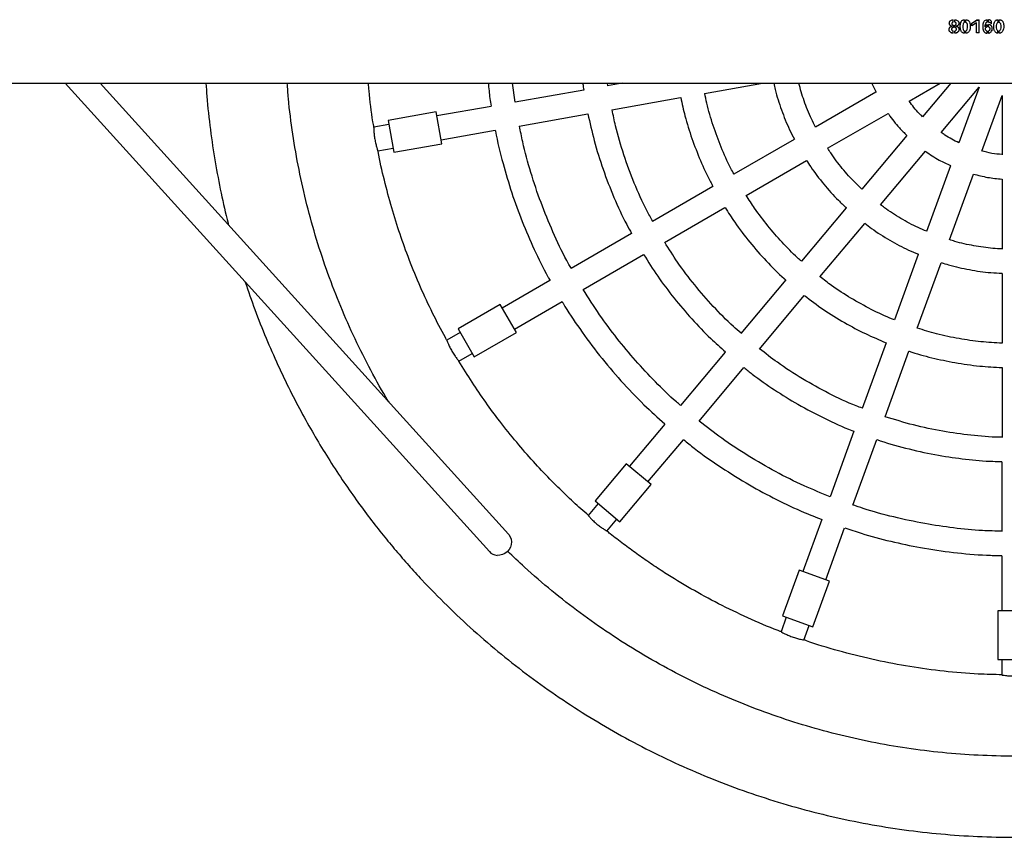
# Model space of a CAD drawing. Units: millimetres. Extents: x 697 to 6213, y 438 to 8460.
# Drawn here: x 1727 to 2334, y 3949 to 4453 of the extents above; entities that cross this region are included whole.
import ezdxf

# ---------------------------------------------------------------- set-up
doc = ezdxf.new("R2010")
doc.units = ezdxf.units.MM

msp = doc.modelspace()

# ---------------------------------------------------------------- linework, layer by layer
at = {"color": 7, "linetype": 'Continuous', "lineweight": 25}
for p, q in [((2302.6, 4451.74), (2302.6, 4453.22)), ((2303.43, 4451.74), (2303.43, 4453.2)), ((2309.51, 4451.49), (2309.51, 4453.2)), ((2310.32, 4451.51), (2310.32, 4453.2)), ((2323.45, 4451.69), (2323.46, 4453.2)), ((2324.29, 4451.69), (2324.29, 4453.2)), ((2330.18, 4451.49), (2330.18, 4453.2)), ((2330.98, 4451.51), (2330.98, 4453.2)), ((2301.53, 4447.37), (2301.53, 4447.36)), ((2301.7, 4450.76), (2301.7, 4450.75)), ((2301.89, 4449.15), (2301.89, 4449.22)), ((2301.89, 4449.15), (2301.89, 4449.15)), ((2302.61, 4448.49), (2302.61, 4449.76)), ((2303.44, 4448.46), (2303.44, 4449.76)), ((2304.21, 4449.16), (2304.21, 4449.21)), ((2304.21, 4449.16), (2304.21, 4449.16)), ((2304.41, 4450.77), (2304.41, 4450.76)), ((2304.53, 4447.38), (2304.53, 4447.39)), ((2314.12, 4450.99), (2317.09, 4453.05)), ((2314.12, 4450.98), (2317.09, 4453.03)), ((2316.83, 4451.35), (2314.12, 4449.47)), ((2314.12, 4449.47), (2314.12, 4450.99)), ((2316.83, 4445.06), (2316.83, 4451.35)), ((2317.09, 4453.05), (2318.6, 4453.05)), ((2317.09, 4453.05), (2317.09, 4453.03)), ((2317.09, 4453.03), (2318.6, 4453.03)), ((2318.6, 4445.06), (2318.6, 4453.05)), ((2322.21, 4448.87), (2322.24, 4449.05)), ((2322.21, 4448.87), (2322.21, 4448.87)), ((2322.22, 4449.06), (2322.22, 4449.06)), ((2322.39, 4447.54), (2322.39, 4447.53)), ((2323.48, 4448.85), (2323.48, 4450.17)), ((2324.29, 4448.83), (2324.29, 4450.17)), ((2325.14, 4447.55), (2325.14, 4447.56)), ((2326.16, 4450.75), (2326.16, 4452.19)), ((2302.6, 4444.87), (2302.6, 4446.25)), ((2303.44, 4444.87), (2303.44, 4446.23)), ((2309.49, 4444.87), (2309.49, 4446.31)), ((2310.3, 4444.87), (2310.3, 4446.32)), ((2318.6, 4445.09), (2316.83, 4445.09)), ((2318.6, 4445.06), (2316.83, 4445.06)), ((2323.43, 4444.87), (2323.43, 4446.19)), ((2324.3, 4444.88), (2324.3, 4446.2)), ((2330.15, 4444.87), (2330.15, 4446.31)), ((2330.97, 4444.87), (2330.97, 4446.32)), ((1145.7, 4414.05), (3534.6, 4414.05)), ((1754.56, 4414.05), (2016.33, 4125.18)), ((2028.19, 4135.93), (1776.15, 4414.05)), ((2032.28, 4402.41), (2030.65, 4414.05)), ((2089.45, 4412.48), (2089.24, 4414.05)), ((2098.36, 4414.05), (2089.31, 4412.46)), ((2149.07, 4407.76), (2184.78, 4414.05)), ((2275.36, 4402.99), (2294.52, 4414.05)), ((2300.99, 4414.05), (2283.53, 4393.25)), ((2295.02, 4383.61), (2318.56, 4411.65)), ((2318.56, 4411.65), (2306.03, 4377.25)), ((2074.53, 4409.85), (2032.17, 4402.39)), ((2091.91, 4397.69), (2134.28, 4405.15)), ((2254.82, 4408.46), (2217.5, 4386.91)), ((2320.13, 4372.12), (2332.65, 4406.52)), ((2332.65, 4406.52), (2332.65, 4369.91)), ((2017.39, 4399.78), (1983.92, 4393.88)), ((1983.48, 4396.35), (1953.94, 4391.15)), ((1986.95, 4376.66), (1983.48, 4396.35)), ((2034.77, 4387.62), (2077.14, 4395.08)), ((2225, 4373.92), (2262.32, 4395.47)), ((1954.37, 4388.68), (1944.99, 4387.02)), ((1953.94, 4391.15), (1957.41, 4371.45)), ((1986.52, 4379.11), (2020, 4385.01)), ((2273.85, 4381.72), (2246.15, 4348.71)), ((1957.41, 4371.45), (1986.95, 4376.66)), ((2204.49, 4379.4), (2167.22, 4357.89)), ((1947.6, 4372.25), (1956.97, 4373.9)), ((2257.64, 4339.06), (2285.34, 4372.08)), ((2174.71, 4344.89), (2211.99, 4366.41)), ((2300.88, 4363.1), (2286.14, 4322.61)), ((2300.23, 4317.48), (2314.98, 4357.97)), ((2154.22, 4350.38), (2116.96, 4328.87)), ((2332.65, 4354.85), (2332.64, 4311.76)), ((2124.46, 4315.88), (2161.72, 4337.39)), ((2236.49, 4337.2), (2208.83, 4304.24)), ((2220.32, 4294.59), (2247.98, 4327.56)), ((2103.96, 4321.37), (2066.71, 4299.87)), ((2074.2, 4286.87), (2111.46, 4308.38)), ((2281, 4308.49), (2266.28, 4268.05)), ((2280.37, 4262.92), (2295.1, 4303.36)), ((2332.64, 4296.74), (2332.64, 4253.7)), ((2053.71, 4292.36), (2024.27, 4275.37)), ((2199.18, 4292.74), (2171.52, 4259.78)), ((2183.01, 4250.14), (2210.67, 4283.1)), ((2023.02, 4277.54), (1997.03, 4262.54)), ((2033.01, 4260.22), (2023.02, 4277.54)), ((2031.77, 4262.38), (2061.21, 4279.37)), ((1998.29, 4260.37), (1990.04, 4255.61)), ((1997.03, 4262.54), (2007.03, 4245.22)), ((2007.03, 4245.22), (2033.01, 4260.22)), ((2261.14, 4253.95), (2246.43, 4213.52)), ((1997.54, 4242.62), (2005.79, 4247.38)), ((2161.87, 4248.29), (2134.22, 4215.34)), ((2260.52, 4208.39), (2275.24, 4248.82)), ((2145.71, 4205.7), (2173.36, 4238.65)), ((2332.64, 4238.69), (2332.64, 4195.67)), ((2124.58, 4203.84), (2102.72, 4177.8)), ((2241.29, 4199.42), (2226.58, 4159)), ((2114.21, 4168.16), (2136.07, 4194.2)), ((2240.67, 4153.87), (2255.39, 4194.29)), ((2332.63, 4180.66), (2332.63, 4137.65)), ((2100.8, 4179.42), (2081.52, 4156.44)), ((2116.12, 4166.56), (2100.8, 4179.42)), ((2096.84, 4143.58), (2116.12, 4166.56)), ((2081.52, 4156.44), (2096.84, 4143.58)), ((2083.44, 4154.82), (2077.32, 4147.53)), ((2088.81, 4137.89), (2094.93, 4145.18)), ((2221.44, 4144.9), (2209.82, 4112.96)), ((2223.91, 4107.83), (2235.54, 4139.77)), ((2332.63, 4122.64), (2332.63, 4088.65)), ((2207.46, 4113.81), (2197.2, 4085.62)), ((2226.25, 4106.97), (2207.46, 4113.81)), ((2215.99, 4078.78), (2226.25, 4106.97)), ((2330.12, 4088.65), (2330.12, 4058.65)), ((2350.12, 4088.65), (2330.12, 4088.65)), ((2199.55, 4084.77), (2196.3, 4075.82)), ((2197.2, 4085.62), (2215.99, 4078.78)), ((2210.39, 4070.69), (2213.65, 4079.64)), ((2330.12, 4058.65), (2350.12, 4058.65)), ((2332.63, 4058.65), (2332.62, 4049.13))]:
    msp.add_line(p, q, dxfattribs=at)
at = {"color": 7, "linetype": 'Continuous', "lineweight": 25, "flags": 128}
msp.add_lwpolyline([(2028.19, 4135.93), (2028.38, 4135.71), (2029.25, 4134.36), (2029.8, 4132.84), (2030, 4131.21), (2029.83, 4129.55), (2029.31, 4127.94), (2028.46, 4126.45), (2027.32, 4125.15), (2025.95, 4124.1), (2024.4, 4123.36), (2022.75, 4122.95), (2021.08, 4122.9)], dxfattribs=at)
at = {"color": 7, "linetype": 'Continuous', "lineweight": 25}
msp.add_arc((2021.55, 4129.96), 7.08, 222.44603, 266.13682, dxfattribs=at)
for points, knots in [([(2301.89, 4449.22), (2301.63, 4449.28), (2301.23, 4449.36), (2300.75, 4449.62), (2300.45, 4449.9), (2300.26, 4450.26), (2300.13, 4450.79), (2300.12, 4451.35), (2300.26, 4451.88), (2300.52, 4452.36), (2301.04, 4452.81), (2301.79, 4453.15), (2302.33, 4453.2), (2302.6, 4453.22)], [0, 0, 0, 0, 0.1246701, 0.1879882, 0.2503571, 0.308256, 0.3759226, 0.5005877, 0.5634043, 0.6259766, 0.75066, 0.8753241, 1, 1, 1, 1]), ([(2300.17, 4451.09), (2300.16, 4451.21), (2300.14, 4451.48), (2300.27, 4451.86), (2300.52, 4452.34), (2301.04, 4452.79), (2301.79, 4453.13), (2302.33, 4453.17), (2302.6, 4453.19)], [0, 0, 0, 0, 0.105531, 0.217684, 0.329497, 0.5527, 0.776243, 1, 1, 1, 1]), ([(2303.43, 4453.2), (2303.7, 4453.18), (2304.25, 4453.14), (2305, 4452.79), (2305.56, 4452.37), (2305.85, 4451.9), (2306.02, 4451.38), (2306.01, 4450.8), (2305.86, 4450.27), (2305.66, 4449.91), (2305.36, 4449.63), (2304.88, 4449.36), (2304.47, 4449.27), (2304.21, 4449.21)], [0, 0, 0, 0, 0.1246704, 0.249329, 0.3740092, 0.436696, 0.4995047, 0.624165, 0.6913324, 0.7497169, 0.8120836, 0.875335, 1, 1, 1, 1]), ([(2303.43, 4453.18), (2303.7, 4453.16), (2304.25, 4453.12), (2305, 4452.77), (2305.56, 4452.35), (2305.84, 4451.88), (2305.99, 4451.5), (2305.97, 4451.23), (2305.96, 4451.1)], [0, 0, 0, 0, 0.223561, 0.446916, 0.669995, 0.781953, 0.894016, 1, 1, 1, 1]), ([(2309.49, 4444.87), (2309.37, 4444.88), (2309.14, 4444.91), (2308.69, 4445), (2308.18, 4445.3), (2307.7, 4445.8), (2307.33, 4446.38), (2307.08, 4447.03), (2306.88, 4447.93), (2306.83, 4449.09), (2306.94, 4450.47), (2307.23, 4451.59), (2307.66, 4452.41), (2308.17, 4452.89), (2308.82, 4453.17), (2309.28, 4453.19), (2309.51, 4453.2)], [0, 0, 0, 0, 0.031491, 0.062614, 0.125139, 0.18766, 0.250182, 0.312705, 0.375227, 0.50015, 0.625098, 0.749913, 0.812437, 0.874956, 0.937478, 1, 1, 1, 1]), ([(2309.49, 4444.9), (2309.37, 4444.91), (2309.14, 4444.93), (2308.69, 4445.03), (2308.19, 4445.32), (2307.7, 4445.82), (2307.33, 4446.4), (2307.08, 4447.04), (2306.88, 4447.94), (2306.83, 4449.09), (2306.94, 4450.46), (2307.23, 4451.57), (2307.66, 4452.39), (2308.17, 4452.87), (2308.82, 4453.14), (2309.28, 4453.17), (2309.51, 4453.18)], [0, 0, 0, 0, 0.031607, 0.062839, 0.125514, 0.188091, 0.250594, 0.313041, 0.375459, 0.500139, 0.624848, 0.74947, 0.811957, 0.874544, 0.937246, 1, 1, 1, 1]), ([(2310.32, 4453.2), (2310.55, 4453.19), (2311.02, 4453.16), (2311.67, 4452.86), (2312.21, 4452.4), (2312.73, 4451.62), (2313.01, 4450.47), (2313.08, 4449.07), (2312.99, 4447.67), (2312.65, 4446.54), (2312.15, 4445.75), (2311.65, 4445.25), (2311.01, 4444.93), (2310.54, 4444.89), (2310.3, 4444.87)], [0, 0, 0, 0, 0.062558, 0.125116, 0.187674, 0.250232, 0.374955, 0.499981, 0.624981, 0.749768, 0.812327, 0.874884, 0.937442, 1, 1, 1, 1]), ([(2323.46, 4453.2), (2323.01, 4453.08), (2322.33, 4452.9), (2321.64, 4452.29), (2321.11, 4451.53), (2320.83, 4450.39), (2320.78, 4449.02), (2320.77, 4447.64), (2321.11, 4446.52), (2321.62, 4445.75), (2322.12, 4445.27), (2322.74, 4444.94), (2323.2, 4444.89), (2323.43, 4444.87)], [0, 0, 0, 0, 0.1245615, 0.1871722, 0.249783, 0.3745159, 0.4996865, 0.6247803, 0.7495572, 0.8121683, 0.8747785, 0.9373901, 1, 1, 1, 1]), ([(2323.46, 4453.18), (2323.01, 4453.06), (2322.34, 4452.88), (2321.64, 4452.27), (2321.11, 4451.52), (2320.83, 4450.38), (2320.78, 4449.02), (2320.77, 4447.65), (2321.11, 4446.53), (2321.62, 4445.77), (2322.12, 4445.29), (2322.74, 4444.96), (2323.2, 4444.92), (2323.43, 4444.9)], [0, 0, 0, 0, 0.124935, 0.187625, 0.250228, 0.374767, 0.49969, 0.624534, 0.749126, 0.811723, 0.874396, 0.937166, 1, 1, 1, 1]), ([(2326.16, 4452.19), (2326.05, 4452.34), (2325.84, 4452.65), (2325.21, 4453.06), (2324.65, 4453.15), (2324.29, 4453.2)], [0, 0, 0, 0, 0.250326, 0.500322, 1, 1, 1, 1]), ([(2326.16, 4452.17), (2326.05, 4452.32), (2325.84, 4452.63), (2325.21, 4453.04), (2324.65, 4453.12), (2324.29, 4453.18)], [0, 0, 0, 0, 0.249824, 0.499746, 1, 1, 1, 1]), ([(2330.15, 4444.87), (2330.04, 4444.88), (2329.81, 4444.91), (2329.36, 4445), (2328.85, 4445.3), (2328.37, 4445.8), (2327.99, 4446.38), (2327.75, 4447.03), (2327.55, 4447.93), (2327.5, 4449.09), (2327.6, 4450.47), (2327.9, 4451.59), (2328.32, 4452.41), (2328.83, 4452.89), (2329.49, 4453.17), (2329.95, 4453.19), (2330.18, 4453.2)], [0, 0, 0, 0, 0.031491, 0.062614, 0.125139, 0.18766, 0.250182, 0.312705, 0.375227, 0.50015, 0.625098, 0.749913, 0.812437, 0.874956, 0.937478, 1, 1, 1, 1]), ([(2330.15, 4444.9), (2330.04, 4444.91), (2329.81, 4444.93), (2329.36, 4445.03), (2328.85, 4445.32), (2328.37, 4445.82), (2327.99, 4446.4), (2327.75, 4447.04), (2327.55, 4447.94), (2327.5, 4449.09), (2327.6, 4450.46), (2327.9, 4451.57), (2328.32, 4452.39), (2328.83, 4452.87), (2329.49, 4453.14), (2329.95, 4453.17), (2330.18, 4453.18)], [0, 0, 0, 0, 0.0316072, 0.0628388, 0.1255141, 0.1880907, 0.2505939, 0.3130413, 0.3754585, 0.5001393, 0.6248478, 0.7494704, 0.8119566, 0.8745438, 0.937246, 1, 1, 1, 1]), ([(2330.98, 4453.2), (2331.22, 4453.19), (2331.69, 4453.16), (2332.33, 4452.86), (2332.87, 4452.4), (2333.4, 4451.62), (2333.67, 4450.47), (2333.75, 4449.07), (2333.65, 4447.67), (2333.32, 4446.54), (2332.82, 4445.75), (2332.31, 4445.25), (2331.67, 4444.93), (2331.21, 4444.89), (2330.97, 4444.87)], [0, 0, 0, 0, 0.062558, 0.125116, 0.187674, 0.250232, 0.374955, 0.499981, 0.624981, 0.749768, 0.812327, 0.874884, 0.937442, 1, 1, 1, 1]), ([(2302.6, 4444.87), (2302.31, 4444.9), (2301.73, 4444.96), (2300.96, 4445.38), (2300.39, 4445.85), (2300.1, 4446.35), (2299.94, 4446.91), (2299.97, 4447.5), (2300.12, 4448.06), (2300.34, 4448.44), (2300.66, 4448.74), (2301.18, 4449.02), (2301.6, 4449.09), (2301.89, 4449.15)], [0, 0, 0, 0, 0.124746, 0.249691, 0.374422, 0.437334, 0.499701, 0.624537, 0.687746, 0.749798, 0.812415, 0.87514, 1, 1, 1, 1]), ([(2302.6, 4444.9), (2302.31, 4444.93), (2301.73, 4444.98), (2300.96, 4445.4), (2300.39, 4445.86), (2300.1, 4446.36), (2299.94, 4446.92), (2299.97, 4447.51), (2300.12, 4448.07), (2300.34, 4448.45), (2300.66, 4448.74), (2301.18, 4449.02), (2301.6, 4449.09), (2301.89, 4449.15)], [0, 0, 0, 0, 0.125062, 0.2502, 0.374943, 0.437757, 0.499961, 0.624418, 0.687463, 0.749417, 0.812037, 0.874848, 1, 1, 1, 1]), ([(2302.61, 4448.49), (2302.47, 4448.46), (2302.2, 4448.39), (2301.9, 4448.19), (2301.7, 4447.99), (2301.57, 4447.74), (2301.51, 4447.52), (2301.53, 4447.38), (2301.53, 4447.37)], [0, 0, 0, 0, 0.2491125, 0.4992473, 0.624676, 0.7487997, 0.9970998, 1, 1, 1, 1]), ([(2302.61, 4448.49), (2302.47, 4448.45), (2302.2, 4448.39), (2301.9, 4448.19), (2301.7, 4447.98), (2301.56, 4447.73), (2301.51, 4447.37), (2301.56, 4447.01), (2301.69, 4446.76), (2301.89, 4446.55), (2302.18, 4446.34), (2302.46, 4446.28), (2302.6, 4446.25)], [0, 0, 0, 0, 0.124647, 0.24996, 0.312881, 0.375238, 0.500111, 0.624335, 0.688407, 0.750291, 0.875589, 1, 1, 1, 1]), ([(2301.7, 4450.75), (2301.7, 4450.75), (2301.68, 4450.63), (2301.73, 4450.44), (2301.85, 4450.22), (2302.01, 4450.04), (2302.22, 4449.91), (2302.4, 4449.8), (2302.52, 4449.77), (2302.58, 4449.76), (2302.61, 4449.76)], [0, 0, 0, 0, 0.006481, 0.25343, 0.378904, 0.50173, 0.750639, 0.875251, 0.937585, 1, 1, 1, 1]), ([(2302.6, 4451.74), (2302.54, 4451.73), (2302.42, 4451.72), (2302.2, 4451.6), (2301.99, 4451.47), (2301.83, 4451.28), (2301.72, 4451.06), (2301.68, 4450.75), (2301.73, 4450.45), (2301.85, 4450.23), (2302.01, 4450.04), (2302.22, 4449.91), (2302.4, 4449.81), (2302.52, 4449.77), (2302.58, 4449.76), (2302.61, 4449.76)], [0, 0, 0, 0, 0.0623753, 0.1249899, 0.2500417, 0.3126283, 0.3751707, 0.4999004, 0.62452, 0.6877628, 0.7496122, 0.8747647, 0.9373752, 0.9686731, 1, 1, 1, 1]), ([(2304.41, 4450.77), (2304.4, 4450.89), (2304.38, 4451.09), (2304.25, 4451.31), (2304.08, 4451.5), (2303.86, 4451.63), (2303.62, 4451.73), (2303.49, 4451.73), (2303.43, 4451.74)], [0, 0, 0, 0, 0.249229, 0.374387, 0.49958, 0.749609, 0.874832, 1, 1, 1, 1]), ([(2303.44, 4449.76), (2303.56, 4449.79), (2303.81, 4449.85), (2304.07, 4450.04), (2304.25, 4450.22), (2304.38, 4450.45), (2304.4, 4450.64), (2304.41, 4450.77)], [0, 0, 0, 0, 0.248958, 0.49977, 0.62516, 0.750548, 1, 1, 1, 1]), ([(2303.44, 4449.76), (2303.56, 4449.79), (2303.81, 4449.85), (2304.07, 4450.04), (2304.25, 4450.22), (2304.38, 4450.44), (2304.4, 4450.63), (2304.41, 4450.76)], [0, 0, 0, 0, 0.249543, 0.500624, 0.625994, 0.751206, 1, 1, 1, 1]), ([(2304.21, 4449.16), (2304.49, 4449.1), (2304.92, 4449.02), (2305.44, 4448.74), (2305.76, 4448.44), (2305.97, 4448.05), (2306.11, 4447.48), (2306.13, 4446.89), (2305.96, 4446.33), (2305.66, 4445.84), (2305.09, 4445.37), (2304.31, 4444.96), (2303.73, 4444.9), (2303.44, 4444.87)], [0, 0, 0, 0, 0.1248706, 0.1876147, 0.2502211, 0.312841, 0.3754946, 0.5002996, 0.5623961, 0.6255661, 0.7503173, 0.8752438, 1, 1, 1, 1]), ([(2304.21, 4449.16), (2304.49, 4449.1), (2304.92, 4449.02), (2305.44, 4448.74), (2305.76, 4448.44), (2305.97, 4448.05), (2306.11, 4447.49), (2306.13, 4446.91), (2305.96, 4446.35), (2305.66, 4445.85), (2305.09, 4445.39), (2304.31, 4444.98), (2303.73, 4444.92), (2303.44, 4444.9)], [0, 0, 0, 0, 0.125159, 0.187988, 0.250594, 0.313107, 0.375594, 0.50002, 0.561962, 0.625034, 0.749802, 0.874926, 1, 1, 1, 1]), ([(2304.53, 4447.39), (2304.52, 4447.53), (2304.5, 4447.74), (2304.37, 4447.99), (2304.18, 4448.2), (2303.87, 4448.41), (2303.58, 4448.45), (2303.44, 4448.47)], [0, 0, 0, 0, 0.2444335, 0.3662499, 0.4941693, 0.7476176, 1, 1, 1, 1]), ([(2303.44, 4446.23), (2303.58, 4446.26), (2303.87, 4446.32), (2304.16, 4446.53), (2304.36, 4446.74), (2304.49, 4447), (2304.55, 4447.36), (2304.5, 4447.73), (2304.37, 4447.98), (2304.18, 4448.2), (2303.93, 4448.35), (2303.66, 4448.45), (2303.51, 4448.46), (2303.44, 4448.46)], [0, 0, 0, 0, 0.124568, 0.249704, 0.312322, 0.374946, 0.49966, 0.626093, 0.686387, 0.74962, 0.874715, 0.937355, 1, 1, 1, 1]), ([(2309.51, 4451.49), (2309.39, 4451.44), (2309.17, 4451.35), (2308.84, 4450.96), (2308.44, 4450.19), (2308.4, 4448.92), (2308.47, 4447.67), (2308.88, 4446.9), (2309.15, 4446.48), (2309.38, 4446.36), (2309.49, 4446.31)], [0, 0, 0, 0, 0.063093, 0.121969, 0.250324, 0.499999, 0.749658, 0.874817, 0.937436, 1, 1, 1, 1]), ([(2310.3, 4446.32), (2310.42, 4446.36), (2310.66, 4446.45), (2310.96, 4446.88), (2311.37, 4447.65), (2311.47, 4448.93), (2311.43, 4450.08), (2311.16, 4450.79), (2310.88, 4451.22), (2310.54, 4451.39), (2310.32, 4451.51)], [0, 0, 0, 0, 0.06251, 0.125078, 0.250141, 0.499554, 0.749025, 0.816553, 0.875001, 1, 1, 1, 1]), ([(2322.21, 4448.87), (2322.26, 4449.42), (2322.33, 4450.24), (2322.71, 4451.13), (2323.01, 4451.51), (2323.24, 4451.66), (2323.38, 4451.68), (2323.45, 4451.69)], [0, 0, 0, 0, 0.500188, 0.7503, 0.875198, 0.937659, 1, 1, 1, 1]), ([(2323.48, 4450.17), (2323.35, 4450.09), (2323.09, 4449.92), (2322.61, 4449.54), (2322.37, 4449.14), (2322.21, 4448.87)], [0, 0, 0, 0, 0.250148, 0.500449, 1, 1, 1, 1]), ([(2323.48, 4450.16), (2323.35, 4450.08), (2323.09, 4449.92), (2322.61, 4449.53), (2322.37, 4449.14), (2322.21, 4448.87)], [0, 0, 0, 0, 0.250441, 0.5008863, 1, 1, 1, 1]), ([(2322.39, 4447.54), (2322.39, 4447.54), (2322.37, 4447.7), (2322.43, 4447.94), (2322.55, 4448.22), (2322.73, 4448.47), (2322.98, 4448.66), (2323.22, 4448.79), (2323.37, 4448.83), (2323.44, 4448.84), (2323.48, 4448.85)], [0, 0, 0, 0, 0.00728, 0.258366, 0.377233, 0.502515, 0.750906, 0.875342, 0.937627, 1, 1, 1, 1]), ([(2323.43, 4446.19), (2323.4, 4446.19), (2323.32, 4446.2), (2323.17, 4446.26), (2322.95, 4446.41), (2322.65, 4446.66), (2322.42, 4447.07), (2322.37, 4447.54), (2322.42, 4447.93), (2322.55, 4448.21), (2322.73, 4448.46), (2322.98, 4448.65), (2323.25, 4448.81), (2323.4, 4448.83), (2323.48, 4448.85)], [0, 0, 0, 0, 0.031332, 0.062616, 0.125247, 0.250318, 0.373746, 0.499789, 0.626639, 0.686639, 0.749817, 0.874897, 0.937489, 1, 1, 1, 1]), ([(2324.29, 4451.69), (2324.38, 4451.69), (2324.56, 4451.68), (2324.91, 4451.62), (2325.52, 4451.41), (2325.9, 4451.02), (2326.16, 4450.75)], [0, 0, 0, 0, 0.125502, 0.250949, 0.501395, 1, 1, 1, 1]), ([(2324.3, 4444.88), (2324.46, 4444.91), (2324.79, 4444.95), (2325.38, 4445.24), (2326, 4445.78), (2326.53, 4446.63), (2326.68, 4447.61), (2326.59, 4448.44), (2326.35, 4449.05), (2326.06, 4449.46), (2325.69, 4449.78), (2325.11, 4450.1), (2324.62, 4450.14), (2324.29, 4450.17)], [0, 0, 0, 0, 0.062875, 0.124931, 0.250215, 0.374943, 0.499717, 0.624605, 0.688247, 0.749896, 0.812547, 0.875306, 1, 1, 1, 1]), ([(2326.32, 4449.05), (2326.24, 4449.19), (2326.06, 4449.46), (2325.69, 4449.78), (2325.11, 4450.1), (2324.62, 4450.13), (2324.29, 4450.16)], [0, 0, 0, 0, 0.19431, 0.395837, 0.597962, 1, 1, 1, 1]), ([(2324.29, 4448.84), (2324.32, 4448.83), (2324.46, 4448.81), (2324.68, 4448.62), (2324.95, 4448.36), (2325.12, 4447.97), (2325.13, 4447.69), (2325.14, 4447.56)], [0, 0, 0, 0, 0.063138, 0.25151, 0.502975, 0.750492, 1, 1, 1, 1]), ([(2324.29, 4448.83), (2324.32, 4448.83), (2324.39, 4448.82), (2324.51, 4448.75), (2324.7, 4448.6), (2324.96, 4448.36), (2325.12, 4447.96), (2325.15, 4447.54), (2325.1, 4447.12), (2324.95, 4446.78), (2324.76, 4446.57), (2324.57, 4446.39), (2324.45, 4446.24), (2324.31, 4446.2), (2324.3, 4446.2)], [0, 0, 0, 0, 0.0313023, 0.0625732, 0.1252051, 0.2502243, 0.3735028, 0.5000332, 0.6250332, 0.749758, 0.8356936, 0.8749841, 0.9858192, 1, 1, 1, 1]), ([(2324.3, 4444.91), (2324.46, 4444.93), (2324.79, 4444.98), (2325.38, 4445.26), (2326, 4445.8), (2326.51, 4446.64), (2326.68, 4447.33), (2326.63, 4447.67), (2326.63, 4447.69)], [0, 0, 0, 0, 0.123919, 0.246126, 0.492492, 0.737333, 0.981933, 1, 1, 1, 1]), ([(2330.18, 4451.49), (2330.06, 4451.44), (2329.83, 4451.35), (2329.51, 4450.96), (2329.1, 4450.19), (2329.07, 4448.92), (2329.14, 4447.67), (2329.54, 4446.9), (2329.82, 4446.48), (2330.04, 4446.36), (2330.15, 4446.31)], [0, 0, 0, 0, 0.063093, 0.121969, 0.250324, 0.499999, 0.749658, 0.874817, 0.937436, 1, 1, 1, 1]), ([(2330.97, 4446.32), (2331.09, 4446.36), (2331.33, 4446.45), (2331.63, 4446.88), (2332.04, 4447.65), (2332.14, 4448.93), (2332.1, 4450.08), (2331.83, 4450.79), (2331.54, 4451.22), (2331.21, 4451.39), (2330.98, 4451.51)], [0, 0, 0, 0, 0.06251, 0.125078, 0.250141, 0.499554, 0.749025, 0.816553, 0.875001, 1, 1, 1, 1]), ([(1841.49, 4414.05), (1841.65, 4411.36), (1842.22, 4401.79), (1844.1, 4385.58), (1847, 4365.67), (1850.72, 4346.48), (1853.53, 4333.51), (1855.29, 4327), (1855.4, 4326.6)], [0, 0, 0, 0, 0.091174, 0.324562, 0.551467, 0.771893, 0.985833, 1, 1, 1, 1]), ([(1954.44, 4217.31), (1954.29, 4217.55), (1950.25, 4223.93), (1943.17, 4236.95), (1933.29, 4256.35), (1924.47, 4276.26), (1916.54, 4296.7), (1909.58, 4317.65), (1903.62, 4339.06), (1898.71, 4360.73), (1894.94, 4382.63), (1892.58, 4400.43), (1891.86, 4410.93), (1891.65, 4414.05)], [0, 0, 0, 0, 0.004174, 0.108632, 0.213093, 0.317555, 0.42201, 0.528594, 0.635187, 0.741788, 0.848384, 0.954975, 1, 1, 1, 1]), ([(1945.11, 4386.74), (1944.9, 4387.93), (1943.59, 4395.41), (1942.46, 4404.53), (1941.89, 4412.47), (1941.78, 4414.05)], [0, 0, 0, 0, 0.131755, 0.827184, 1, 1, 1, 1]), ([(2015.7, 4414.05), (2015.96, 4410.94), (2016.36, 4406.16), (2017.22, 4401.44), (2017.51, 4399.8)], [0, 0, 0, 0, 0.652697, 1, 1, 1, 1]), ([(2074.01, 4414.05), (2074.08, 4413.27), (2074.21, 4411.86), (2074.47, 4410.48), (2074.58, 4409.86)], [0, 0, 0, 0, 0.557967, 1, 1, 1, 1]), ([(2191.85, 4414.05), (2192.12, 4412.76), (2193.28, 4407.16), (2196.51, 4397.56), (2200.48, 4387.28), (2203.57, 4381.43), (2204.61, 4379.47)], [0, 0, 0, 0, 0.1075, 0.46373, 0.819949, 1, 1, 1, 1]), ([(2217.61, 4386.98), (2216.73, 4388.66), (2213.98, 4393.91), (2210.41, 4402.95), (2208.26, 4410.44), (2207.22, 4414.05)], [0, 0, 0, 0, 0.195935, 0.611923, 1, 1, 1, 1]), ([(2252.41, 4414.05), (2252.48, 4413.85), (2253.13, 4411.93), (2254.09, 4410.13), (2254.95, 4408.53)], [0, 0, 0, 0, 0.106309, 1, 1, 1, 1]), ([(2134.39, 4405.17), (2135.21, 4401.4), (2137.08, 4392.88), (2141.16, 4379.93), (2146.44, 4366.37), (2150.86, 4356.52), (2153.76, 4351.36), (2154.29, 4350.43)], [0, 0, 0, 0, 0.198345, 0.447185, 0.696021, 0.944849, 1, 1, 1, 1]), ([(2167.31, 4357.94), (2166.64, 4359.13), (2163.66, 4364.5), (2159.27, 4374.52), (2154.29, 4387.96), (2150.94, 4399.08), (2149.6, 4405.78), (2149.19, 4407.78)], [0, 0, 0, 0, 0.076958, 0.346174, 0.615399, 0.884626, 1, 1, 1, 1]), ([(2283.62, 4393.36), (2282.92, 4394.01), (2279.81, 4396.9), (2277.32, 4400.35), (2275.39, 4403.01)], [0, 0, 0, 0, 0.226937, 1, 1, 1, 1]), ([(2077.14, 4395.08), (2078.37, 4389.6), (2080.96, 4378.07), (2086.32, 4360.88), (2093.06, 4343.59), (2099.01, 4330.41), (2103.07, 4323.24), (2104.08, 4321.44)], [0, 0, 0, 0, 0.214268, 0.450014, 0.685756, 0.921491, 1, 1, 1, 1]), ([(2117.1, 4328.96), (2115.87, 4331.15), (2111.62, 4338.75), (2105.6, 4352.41), (2099.15, 4369.83), (2094.62, 4384.98), (2092.74, 4394.38), (2092.08, 4397.72)], [0, 0, 0, 0, 0.102592, 0.355492, 0.608401, 0.861312, 1, 1, 1, 1]), ([(2262.35, 4395.48), (2262.48, 4395.28), (2264.46, 4392.06), (2268.29, 4387.4), (2272.37, 4383.37), (2273.94, 4381.83)], [0, 0, 0, 0, 0.041013, 0.6315, 1, 1, 1, 1]), ([(1944.99, 4387.02), (1944.99, 4386.91), (1944.99, 4386.68), (1945.04, 4384.92), (1945.23, 4382.43), (1945.64, 4379.49), (1946.26, 4376.61), (1946.93, 4374.22), (1947.48, 4372.57), (1947.56, 4372.36), (1947.6, 4372.25)], [0, 0, 0, 0, 0.125278, 0.250645, 0.376013, 0.501288, 0.626155, 0.750893, 0.875616, 1, 1, 1, 1]), ([(2066.81, 4299.93), (2065.9, 4301.52), (2061.75, 4308.78), (2055.46, 4322.29), (2047.98, 4340.38), (2041.8, 4358.96), (2037.41, 4374.73), (2035.55, 4384.39), (2034.92, 4387.64)], [0, 0, 0, 0, 0.058737, 0.267554, 0.476374, 0.6852, 0.894024, 1, 1, 1, 1]), ([(2020.01, 4385.01), (2020.04, 4384.84), (2021.21, 4377.93), (2024.53, 4365.05), (2029.98, 4346.46), (2036.41, 4328.77), (2043.9, 4311.53), (2049.73, 4299.39), (2053.32, 4293.18), (2053.77, 4292.4)], [0, 0, 0, 0, 0.005244, 0.212525, 0.402543, 0.592559, 0.782569, 0.972578, 1, 1, 1, 1]), ([(2306.05, 4377.29), (2303.09, 4378.72), (2299.26, 4380.58), (2295.88, 4383.13), (2295.11, 4383.71)], [0, 0, 0, 0, 0.773097, 1, 1, 1, 1]), ([(1990.21, 4255.37), (1989.87, 4255.97), (1986.69, 4261.49), (1981.16, 4272.45), (1973.64, 4288.47), (1966.97, 4304.71), (1961.07, 4321.03), (1955.92, 4337.35), (1951.44, 4354.39), (1948.64, 4366.2), (1947.59, 4372.36), (1947.55, 4372.56)], [0, 0, 0, 0, 0.016614, 0.152581, 0.293848, 0.440407, 0.572985, 0.709621, 0.850326, 0.995093, 1, 1, 1, 1]), ([(2246.23, 4348.8), (2244.81, 4350.09), (2240.47, 4354.05), (2234.02, 4361.5), (2228.37, 4368.62), (2225.7, 4372.99), (2225.09, 4373.97)], [0, 0, 0, 0, 0.17421, 0.534436, 0.894656, 1, 1, 1, 1]), ([(2285.36, 4372.09), (2288.16, 4370.18), (2293.11, 4366.8), (2298.56, 4364.3), (2300.92, 4363.21)], [0, 0, 0, 0, 0.565828, 1, 1, 1, 1]), ([(2332.65, 4370.07), (2330.54, 4370.24), (2326.31, 4370.56), (2322.22, 4371.7), (2320.18, 4372.27)], [0, 0, 0, 0, 0.5, 1, 1, 1, 1]), ([(2212.1, 4366.48), (2212.91, 4365.15), (2216.07, 4360.01), (2222.59, 4351.75), (2229.94, 4343.31), (2234.93, 4338.81), (2236.59, 4337.31)], [0, 0, 0, 0, 0.122261, 0.473303, 0.824349, 1, 1, 1, 1]), ([(2315, 4358.04), (2317.9, 4357.28), (2323.69, 4355.75), (2329.66, 4355.2), (2332.65, 4354.93)], [0, 0, 0, 0, 0.5, 1, 1, 1, 1]), ([(2208.88, 4304.3), (2208.09, 4304.98), (2203.89, 4308.61), (2196.89, 4315.86), (2188.02, 4326.05), (2180.61, 4335.75), (2176.51, 4342.26), (2174.82, 4344.95)], [0, 0, 0, 0, 0.059025, 0.312866, 0.566712, 0.820552, 1, 1, 1, 1]), ([(2286.18, 4322.73), (2284.4, 4323.46), (2278.88, 4325.73), (2270.14, 4330.61), (2262.41, 4335.38), (2258.48, 4338.52), (2257.7, 4339.14)], [0, 0, 0, 0, 0.175652, 0.542427, 0.909185, 1, 1, 1, 1]), ([(2161.8, 4337.44), (2163.73, 4334.38), (2168.42, 4326.97), (2176.88, 4315.9), (2187.11, 4304.36), (2194.61, 4296.65), (2198.87, 4293.05), (2199.21, 4292.77)], [0, 0, 0, 0, 0.185784, 0.449689, 0.7136, 0.977504, 1, 1, 1, 1]), ([(2248.07, 4327.67), (2249.4, 4326.61), (2254.24, 4322.77), (2263.26, 4317.23), (2272.95, 4311.91), (2279.03, 4309.44), (2281.05, 4308.63)], [0, 0, 0, 0, 0.133393, 0.484431, 0.82922, 1, 1, 1, 1]), ([(2171.61, 4259.89), (2170.02, 4261.26), (2164, 4266.43), (2154.38, 4276.34), (2142.88, 4289.55), (2132.84, 4302.74), (2127.14, 4311.81), (2124.55, 4315.94)], [0, 0, 0, 0, 0.085742, 0.324194, 0.562651, 0.801103, 1, 1, 1, 1]), ([(2332.64, 4311.89), (2330.77, 4311.96), (2324.94, 4312.19), (2315.18, 4313.75), (2306.23, 4315.58), (2301.34, 4317.22), (2300.27, 4317.58)], [0, 0, 0, 0, 0.170584, 0.530785, 0.897534, 1, 1, 1, 1]), ([(2111.53, 4308.42), (2114.36, 4303.93), (2120.19, 4294.68), (2130.18, 4281.46), (2141.12, 4268.61), (2151.69, 4257.52), (2158.91, 4251.07), (2161.94, 4248.37)], [0, 0, 0, 0, 0.202312, 0.416638, 0.630969, 0.845297, 1, 1, 1, 1]), ([(2295.14, 4303.49), (2296.66, 4302.98), (2302.35, 4301.08), (2312.61, 4298.95), (2323.63, 4297.22), (2330.37, 4296.97), (2332.64, 4296.89)], [0, 0, 0, 0, 0.125769, 0.470531, 0.821555, 1, 1, 1, 1]), ([(1865.68, 4291.43), (1867.62, 4285.76), (1871.59, 4274.13), (1878.37, 4257.08), (1885.64, 4240.44), (1893.18, 4224.75), (1900.91, 4209.99), (1908.74, 4196.15), (1916.89, 4182.73), (1925.33, 4169.77), (1933.98, 4157.35), (1942.42, 4145.95), (1950.6, 4135.52), (1958.58, 4125.86), (1966.54, 4116.69), (1976.96, 4105.27), (1990.18, 4091.72), (2006.56, 4076.38), (2023.59, 4061.82), (2041.21, 4048.06), (2059.4, 4035.12), (2078.28, 4022.92), (2097.82, 4011.51), (2117.93, 4000.96), (2138.54, 3991.32), (2159.58, 3982.62), (2180.98, 3974.89), (2202.72, 3968.13), (2224.74, 3962.38), (2247, 3957.63), (2269.45, 3953.9), (2292.06, 3951.2), (2314.75, 3949.53), (2337.51, 3948.89), (2360.26, 3949.29), (2382.98, 3950.72), (2405.6, 3953.18), (2428.1, 3956.67), (2450.41, 3961.18), (2472.48, 3966.7), (2494.15, 3973.18), (2515.27, 3980.55), (2535.68, 3988.7), (2555.35, 3997.57), (2574.26, 4007.08), (2592.39, 4017.18), (2607.27, 4026.28), (2619.16, 4034.09), (2628.29, 4040.38), (2637.18, 4046.79), (2645.99, 4053.45), (2655.02, 4060.59), (2664.55, 4068.5), (2674.34, 4077.06), (2684.31, 4086.26), (2694.4, 4096.09), (2704.81, 4106.84), (2715.47, 4118.56), (2726.31, 4131.28), (2737.15, 4144.92), (2747.91, 4159.49), (2758.51, 4175.01), (2768.95, 4191.63), (2779.13, 4209.38), (2788.94, 4228.27), (2798.29, 4248.32), (2806.31, 4267.95), (2811.77, 4282.55), (2814.17, 4290.11), (2814.7, 4291.77)], [0, 0, 0, 0, 0.014367, 0.029489, 0.04401, 0.05793, 0.071249, 0.083966, 0.096082, 0.108939, 0.121042, 0.132391, 0.142985, 0.152836, 0.162456, 0.172115, 0.189924, 0.207865, 0.225936, 0.243661, 0.261508, 0.279478, 0.297573, 0.315764, 0.333962, 0.35216, 0.370357, 0.388555, 0.406752, 0.42495, 0.443148, 0.461346, 0.479544, 0.497742, 0.515939, 0.534136, 0.552333, 0.570531, 0.58873, 0.606929, 0.625098, 0.642997, 0.660571, 0.67782, 0.694743, 0.71134, 0.727612, 0.736582, 0.745451, 0.754218, 0.762883, 0.77195, 0.781848, 0.792577, 0.803143, 0.814409, 0.826375, 0.839041, 0.852405, 0.866467, 0.880835, 0.895866, 0.91156, 0.927918, 0.944939, 0.962624, 0.980971, 0.995819, 1, 1, 1, 1]), ([(2266.29, 4268.09), (2265.87, 4268.25), (2260.96, 4270.07), (2251.94, 4274.47), (2239.37, 4281.34), (2228.83, 4288.12), (2222.72, 4292.86), (2220.38, 4294.67)], [0, 0, 0, 0, 0.025705, 0.294928, 0.564147, 0.833356, 1, 1, 1, 1]), ([(2134.27, 4215.4), (2133.42, 4216.11), (2128, 4220.68), (2118.67, 4229.86), (2106.36, 4242.92), (2094.91, 4256.74), (2084.05, 4271.32), (2077.54, 4281.63), (2074.23, 4286.89)], [0, 0, 0, 0, 0.0355425, 0.2269541, 0.4183714, 0.6097899, 0.8012039, 1, 1, 1, 1]), ([(2210.69, 4283.12), (2214.56, 4280.2), (2222.54, 4274.19), (2235.2, 4266.42), (2248.12, 4259.51), (2256.87, 4255.79), (2261.15, 4253.97)], [0, 0, 0, 0, 0.2486502, 0.5125419, 0.7613701, 1, 1, 1, 1]), ([(2061.24, 4279.39), (2061.42, 4279.07), (2064.71, 4273.32), (2072.29, 4262.16), (2084.1, 4246.09), (2097.39, 4230.45), (2110.84, 4216.27), (2120.28, 4207.81), (2124.63, 4203.91)], [0, 0, 0, 0, 0.011, 0.201016, 0.408307, 0.615603, 0.822896, 1, 1, 1, 1]), ([(2332.64, 4253.71), (2328.28, 4253.96), (2319.42, 4254.46), (2305.9, 4256.44), (2292.79, 4259.16), (2284.31, 4261.77), (2280.4, 4262.98)], [0, 0, 0, 0, 0.2462179, 0.5000323, 0.7692246, 1, 1, 1, 1]), ([(1990.04, 4255.61), (1990.08, 4255.5), (1990.16, 4255.29), (1990.8, 4253.66), (1991.82, 4251.39), (1993.21, 4248.78), (1994.78, 4246.28), (1996.23, 4244.26), (1997.32, 4242.88), (1997.47, 4242.71), (1997.54, 4242.62)], [0, 0, 0, 0, 0.124955, 0.25, 0.375046, 0.5, 0.624954, 0.75, 0.875045, 1, 1, 1, 1]), ([(2246.47, 4213.63), (2245.21, 4214.09), (2238.15, 4216.68), (2225.76, 4222.65), (2209.47, 4231.58), (2195.19, 4240.79), (2186.69, 4247.41), (2183.08, 4250.22)], [0, 0, 0, 0, 0.054436, 0.30734, 0.560241, 0.813132, 1, 1, 1, 1]), ([(2275.24, 4248.82), (2275.28, 4248.8), (2279.89, 4247.14), (2289.34, 4244.68), (2303.84, 4241.53), (2318.31, 4239.47), (2328.04, 4238.98), (2332.64, 4238.74)], [0, 0, 0, 0, 0.002407, 0.251222, 0.500031, 0.763911, 1, 1, 1, 1]), ([(2077.57, 4147.37), (2075.98, 4148.75), (2071.16, 4152.91), (2063.16, 4160.4), (2053.36, 4170.09), (2043.25, 4180.87), (2032.89, 4192.79), (2023.1, 4205.01), (2013.96, 4217.41), (2005.52, 4229.69), (2000.22, 4238.29), (1997.55, 4242.62)], [0, 0, 0, 0, 0.0506263, 0.1528495, 0.2631226, 0.3814418, 0.5078189, 0.6422709, 0.7573448, 0.8777287, 1, 1, 1, 1]), ([(2173.45, 4238.74), (2175.14, 4237.36), (2181.18, 4232.42), (2192.26, 4224.8), (2207.08, 4215.59), (2223.05, 4207.3), (2234.67, 4201.85), (2240.9, 4199.61), (2241.31, 4199.46)], [0, 0, 0, 0, 0.083258, 0.29757, 0.511886, 0.747635, 0.983384, 1, 1, 1, 1]), ([(2226.6, 4159.05), (2221.2, 4161.24), (2209.76, 4165.89), (2192.88, 4174.36), (2175.92, 4184.14), (2160.13, 4194.55), (2150.35, 4202.12), (2145.72, 4205.7)], [0, 0, 0, 0, 0.1863295, 0.3951534, 0.6039723, 0.8127842, 1, 1, 1, 1]), ([(2332.64, 4195.72), (2332.07, 4195.72), (2325.66, 4195.71), (2313.44, 4196.84), (2295.74, 4199.25), (2278.01, 4203), (2266.31, 4206.62), (2260.53, 4208.4)], [0, 0, 0, 0, 0.023166, 0.261588, 0.500008, 0.752873, 1, 1, 1, 1]), ([(2136.17, 4194.32), (2138.35, 4192.52), (2145.82, 4186.38), (2159.4, 4176.96), (2176.32, 4166.39), (2193.4, 4157.23), (2208.29, 4150.14), (2217.81, 4146.44), (2221.49, 4145.02)], [0, 0, 0, 0, 0.085828, 0.29312, 0.500416, 0.690449, 0.880484, 1, 1, 1, 1]), ([(2255.41, 4194.35), (2256.11, 4194.1), (2262.63, 4191.71), (2275.34, 4188.36), (2292.92, 4184.51), (2310.19, 4182.11), (2323.27, 4180.88), (2330.76, 4180.8), (2332.63, 4180.78)], [0, 0, 0, 0, 0.028537, 0.264272, 0.500003, 0.714308, 0.928616, 1, 1, 1, 1]), ([(2332.63, 4137.76), (2328.62, 4137.86), (2318.64, 4138.1), (2302.73, 4139.67), (2284.44, 4142.37), (2265.84, 4146.4), (2251.06, 4150.32), (2242.82, 4153.25), (2240.72, 4154)], [0, 0, 0, 0, 0.1283373, 0.3197528, 0.5111667, 0.7199778, 0.9287931, 1, 1, 1, 1]), ([(2077.32, 4147.53), (2077.39, 4147.44), (2077.54, 4147.27), (2078.71, 4145.95), (2080.45, 4144.16), (2082.65, 4142.18), (2084.98, 4140.37), (2087.02, 4138.97), (2088.51, 4138.06), (2088.71, 4137.95), (2088.81, 4137.89)], [0, 0, 0, 0, 0.125268, 0.250626, 0.375984, 0.501248, 0.625751, 0.750565, 0.875401, 1, 1, 1, 1]), ([(2196.31, 4075.86), (2195.71, 4076.08), (2188.72, 4078.59), (2175.83, 4084.26), (2157.85, 4092.81), (2140.75, 4102.13), (2126.8, 4110.59), (2115.73, 4117.9), (2107.26, 4123.79), (2099.01, 4129.88), (2092.79, 4134.64), (2089.38, 4137.46), (2088.6, 4138.1)], [0, 0, 0, 0, 0.015441, 0.178364, 0.337736, 0.493556, 0.64582, 0.729537, 0.81214, 0.89363, 0.975883, 1, 1, 1, 1]), ([(2235.58, 4139.89), (2238.98, 4138.73), (2248.31, 4135.52), (2263.92, 4131.43), (2282.88, 4127.4), (2302.62, 4124.55), (2319.43, 4122.96), (2329.45, 4122.84), (2332.63, 4122.8)], [0, 0, 0, 0, 0.108881, 0.298903, 0.488922, 0.696209, 0.903498, 1, 1, 1, 1]), ([(2653.11, 4125.87), (2649.54, 4122.41), (2640.65, 4113.8), (2625.61, 4100.98), (2608.15, 4087.32), (2590, 4074.57), (2571.37, 4062.79), (2552.3, 4052), (2532.85, 4042.21), (2512.95, 4033.36), (2492.51, 4025.44), (2471.56, 4018.48), (2450.15, 4012.52), (2428.48, 4007.62), (2406.58, 4003.8), (2384.53, 4001.07), (2362.37, 3999.42), (2340.17, 3998.87), (2317.99, 3999.42), (2295.87, 4001.06), (2273.87, 4003.78), (2252.02, 4007.58), (2230.52, 4012.43), (2209.41, 4018.29), (2188.73, 4025.11), (2168.4, 4032.93), (2148.34, 4041.78), (2128.61, 4051.67), (2109.25, 4062.6), (2090.47, 4074.46), (2072.28, 4087.23), (2054.78, 4100.92), (2039.81, 4113.67), (2031.01, 4122.19), (2027.53, 4125.55)], [0, 0, 0, 0, 0.0215769, 0.0536105, 0.085649, 0.1176896, 0.1497276, 0.1811916, 0.2126566, 0.2441217, 0.2755848, 0.3076891, 0.3397964, 0.3719057, 0.4040138, 0.4361202, 0.4682259, 0.5003317, 0.5323686, 0.5644065, 0.5964447, 0.6284822, 0.6605192, 0.6919838, 0.7234483, 0.754913, 0.786378, 0.8184851, 0.8505916, 0.8826966, 0.9148004, 0.9469065, 0.9790169, 1, 1, 1, 1]), ([(2196.3, 4075.82), (2196.39, 4075.76), (2196.59, 4075.65), (2198.13, 4074.81), (2200.37, 4073.73), (2203.11, 4072.62), (2205.92, 4071.71), (2208.33, 4071.1), (2210.05, 4070.75), (2210.28, 4070.71), (2210.39, 4070.69)], [0, 0, 0, 0, 0.1249554, 0.25, 0.3750461, 0.5, 0.6249539, 0.75, 0.8750446, 1, 1, 1, 1]), ([(2332.62, 4049.25), (2327.75, 4049.34), (2315.8, 4049.58), (2296.83, 4051.25), (2275.78, 4054.08), (2254.9, 4058.04), (2234.31, 4063.18), (2219.38, 4067.49), (2211.44, 4070.39), (2210.14, 4070.87)], [0, 0, 0, 0, 0.117039, 0.287059, 0.45708, 0.627096, 0.79711, 0.966686, 1, 1, 1, 1]), ([(2332.62, 4049.13), (2332.74, 4049.11), (2332.96, 4049.07), (2334.7, 4048.81), (2337.17, 4048.56), (2340.12, 4048.45), (2343.08, 4048.56), (2345.55, 4048.81), (2347.29, 4049.07), (2347.51, 4049.1), (2347.62, 4049.12)], [0, 0, 0, 0, 0.124952, 0.249994, 0.375037, 0.499988, 0.624948, 0.749997, 0.875042, 1, 1, 1, 1])]:
    msp.add_open_spline(points, degree=3, knots=knots, dxfattribs=at)

doc.saveas('drawing.dxf')
